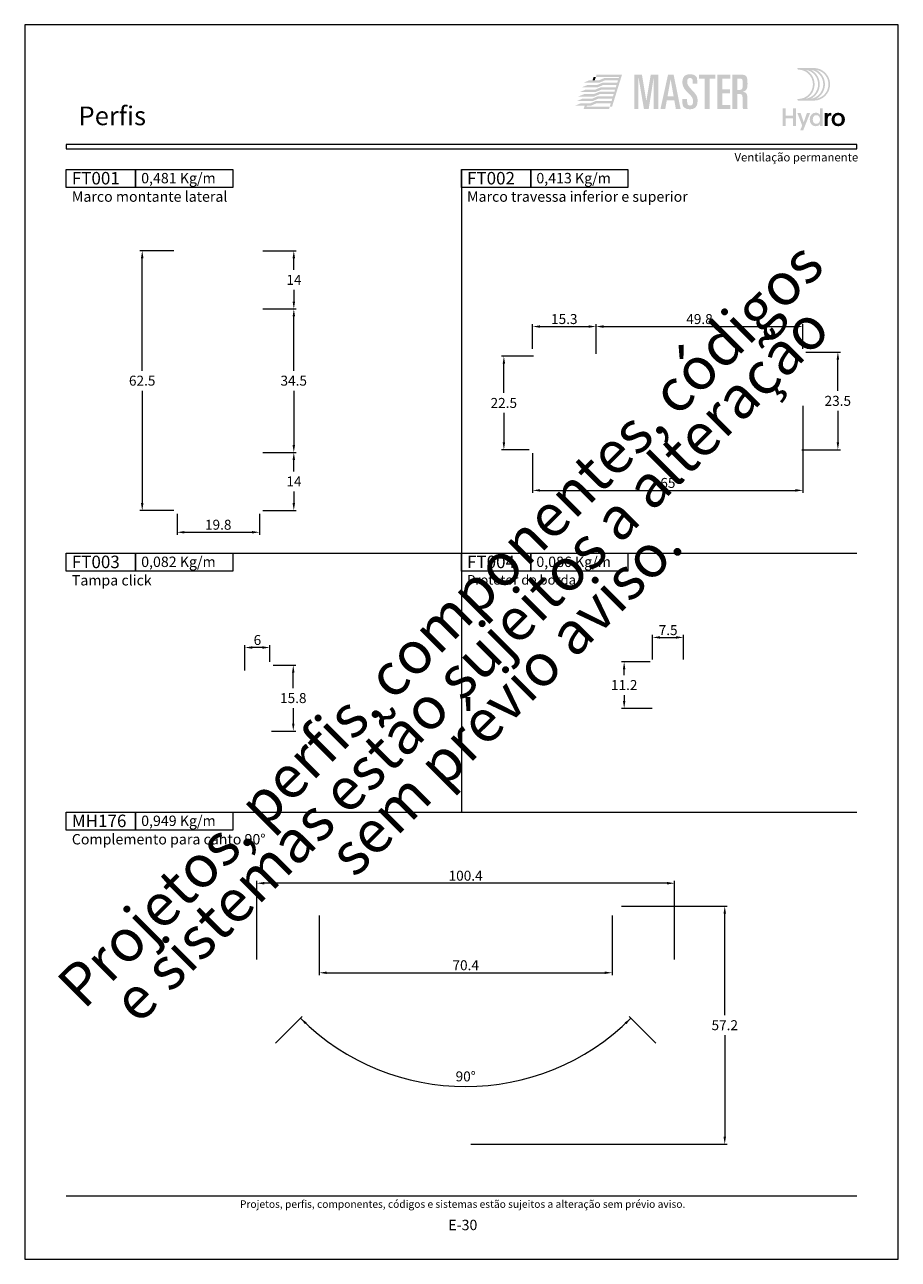
# Model space of a CAD drawing. Units: millimetres. Extents: x -260 to 1510, y 0 to 1801.
# Drawn here: x 1300 to 1510, y 0 to 297 of the extents above; entities that cross this region are included whole.
import ezdxf
from ezdxf.enums import TextEntityAlignment as Align

# ---------------------------------------------------------------- set-up
doc = ezdxf.new("R2010")
doc.units = ezdxf.units.MM
doc.header["$MEASUREMENT"] = 0
doc.layers.get('DEFPOINTS').update_dxf_attribs({"lineweight": 0})
for name, color, linetype, lineweight, plot in [('A4', 7, 'Continuous', 0, False), ('LOGO', 7, 'Continuous', 0, False), ('MARGEM-1', 7, 'Continuous', 13, False)]:
    doc.layers.add(name, color=color, linetype=linetype, lineweight=lineweight, plot=plot)
for name, color, linetype, lineweight in [('LABEL', 7, 'Continuous', 0), ('MARGEM', 7, 'Continuous', 0), ('PBR-Dimension', 7, 'Continuous', 0)]:
    doc.layers.add(name, color=color, linetype=linetype, lineweight=lineweight)
doc.styles.add('1', font='txt', dxfattribs={"height": 2})
doc.styles.add('14', font='txt', dxfattribs={"height": 1})
doc.styles.add('4', font='txt', dxfattribs={"height": 2})
doc.styles.add('Style-Arial', font='txt')
doc.dimstyles.new('PBR-1-1 A4', dxfattribs={"dimscale": 0.6, "dimtxt": 4, "dimasz": 3, "dimexe": 1, "dimexo": 2, "dimgap": 1, "dimtad": 1, "dimtih": 1, "dimtoh": 1, "dimdec": 1, "dimdsep": 46, "dimtxsty": 'Style-Arial', "dimcen": 0.09, "dimclrd": 256, "dimclre": 256, "dimazin": 2, "dimtm": 1e-09, "dimtfac": 0.5, "dimtdec": 1, "dimtmove": 0, "dimatfit": 0, "dimfxl": 1, "dimtolj": 1, "dimlwd": 0, "dimlwe": 13, "dimarcsym": 0})

# ---------------------------------------------------------------- blocks, each defined once
blk = doc.blocks.new('*U45')
at = {"layer": 'LOGO', "true_color": 0x58616b}
h = blk.add_hatch(color=251, dxfattribs=at)
edge = h.paths.add_edge_path()
edge.add_line((-0.04, 7.54), (-3.78, 7.54))
edge.add_spline(control_points=[(-3.78, 7.54), (-3.89, 7.54), (-3.98, 7.45), (-3.98, 7.34), (-3.98, 7.34), (-3.98, 7.23), (-3.89, 7.14), (-3.78, 7.14), (-3.78, 7.14), (-1.83, 7.14), (-0.24, 5.56), (-0.24, 3.61), (-0.24, 3.61), (-0.24, 1.66), (-1.83, 0.08), (-3.78, 0.08), (-3.78, 0.08), (-3.89, 0.08), (-3.98, -0.01), (-3.98, -0.12), (-3.98, -0.12), (-3.98, -0.23), (-3.89, -0.32), (-3.78, -0.32)], knot_values=[0, 0, 0, 0, 0.166667, 0.166667, 0.166667, 0.166667, 0.333333, 0.333333, 0.333333, 0.333333, 0.5, 0.5, 0.5, 0.5, 0.666667, 0.666667, 0.666667, 0.666667, 0.833333, 0.833333, 0.833333, 0.833333, 1, 1, 1, 1], degree=3, periodic=0)
edge.add_line((-3.78, -0.32), (-0.04, -0.32))
edge.add_spline(control_points=[(-0.04, -0.32), (2.13, -0.32), (3.89, 1.44), (3.89, 3.61), (3.89, 3.61), (3.89, 5.78), (2.13, 7.54), (-0.04, 7.54)], knot_values=[0, 0, 0, 0, 0.333333, 0.333333, 0.333333, 0.333333, 1, 1, 1, 1], degree=3, periodic=0)
edge = h.paths.add_edge_path(flags=16)
edge.add_spline(control_points=[(0.16, 3.61), (0.16, 5.12), (-0.7, 6.43), (-1.95, 7.09), (-1.95, 7.09), (-0.28, 6.81), (1, 5.36), (1, 3.61), (1, 3.61), (1, 1.86), (-0.28, 0.41), (-1.95, 0.13), (-1.95, 0.13), (-0.7, 0.79), (0.16, 2.1), (0.16, 3.61)], knot_values=[0, 0, 0, 0, 0.2, 0.2, 0.2, 0.2, 0.4, 0.4, 0.4, 0.4, 0.6, 0.6, 0.6, 0.6, 1, 1, 1, 1], degree=3, periodic=0)
edge = h.paths.add_edge_path(flags=16)
edge.add_spline(control_points=[(-0.71, 0.13), (0.55, 0.79), (1.4, 2.1), (1.4, 3.61), (1.4, 3.61), (1.4, 5.12), (0.55, 6.43), (-0.71, 7.09), (-0.71, 7.09), (0.97, 6.81), (2.24, 5.36), (2.24, 3.61), (2.24, 3.61), (2.24, 1.86), (0.97, 0.41), (-0.71, 0.13)], knot_values=[0, 0, 0, 0, 0.2, 0.2, 0.2, 0.2, 0.4, 0.4, 0.4, 0.4, 0.6, 0.6, 0.6, 0.6, 1, 1, 1, 1], degree=3, periodic=0)
edge = h.paths.add_edge_path(flags=16)
edge.add_spline(control_points=[(0.54, 0.13), (1.79, 0.79), (2.65, 2.1), (2.65, 3.61), (2.65, 3.61), (2.65, 5.12), (1.79, 6.43), (0.54, 7.09), (0.54, 7.09), (2.21, 6.81), (3.49, 5.36), (3.49, 3.61), (3.49, 3.61), (3.49, 1.86), (2.21, 0.41), (0.54, 0.13)], knot_values=[0, 0, 0, 0, 0.2, 0.2, 0.2, 0.2, 0.4, 0.4, 0.4, 0.4, 0.6, 0.6, 0.6, 0.6, 1, 1, 1, 1], degree=3, periodic=0)
blk.add_hatch(color=251, dxfattribs=at).paths.add_polyline_path([(-6.8, -4.57), (-6.8, -6.4), (-7.54, -6.4), (-7.54, -2.21), (-6.8, -2.21), (-6.8, -3.91), (-5.01, -3.91), (-5.01, -2.21), (-4.27, -2.21), (-4.27, -6.4), (-5.01, -6.4), (-5.01, -4.57)])
h = blk.add_hatch(color=251, dxfattribs=at)
edge = h.paths.add_edge_path()
edge.add_line((1.47, -6.4), (1.47, -5.97))
edge.add_spline(control_points=[(1.47, -5.97), (1.29, -6.24), (0.94, -6.47), (0.41, -6.47), (0.41, -6.47), (-0.43, -6.47), (-1.01, -5.81), (-1.01, -4.85), (-1.01, -4.85), (-1.01, -3.92), (-0.45, -3.22), (0.43, -3.22), (0.43, -3.22), (0.91, -3.22), (1.26, -3.46), (1.43, -3.71), (1.43, -3.71), (1.43, -3.5), (1.43, -3.32), (1.43, -3.1)], knot_values=[0, 0, 0, 0, 0.2, 0.2, 0.2, 0.2, 0.4, 0.4, 0.4, 0.4, 0.6, 0.6, 0.6, 0.6, 0.8, 0.8, 0.8, 0.8, 1, 1, 1, 1], degree=3, periodic=0)
edge.add_line((1.43, -3.1), (1.43, -2.21))
edge.add_line((1.43, -2.21), (2.14, -2.21))
edge.add_line((2.14, -2.21), (2.14, -6.4))
edge.add_line((2.14, -6.4), (1.47, -6.4))
edge = h.paths.add_edge_path(flags=16)
edge.add_spline(control_points=[(-0.28, -4.86), (-0.28, -5.45), (0.04, -5.89), (0.57, -5.89), (0.57, -5.89), (1.13, -5.89), (1.46, -5.44), (1.46, -4.84), (1.46, -4.84), (1.46, -4.25), (1.09, -3.81), (0.58, -3.81), (0.58, -3.81), (0.04, -3.81), (-0.28, -4.28), (-0.28, -4.86)], knot_values=[0, 0, 0, 0, 0.2, 0.2, 0.2, 0.2, 0.4, 0.4, 0.4, 0.4, 0.6, 0.6, 0.6, 0.6, 1, 1, 1, 1], degree=3, periodic=0)
h = blk.add_hatch(color=251, dxfattribs=at)
edge = h.paths.add_edge_path()
edge.add_line((-3.3, -7.46), (-2.82, -6.32))
edge.add_spline(control_points=[(-2.82, -6.32), (-3.17, -5.39), (-3.6, -4.29), (-3.98, -3.32)], knot_values=[0, 0, 0, 0, 1, 1, 1, 1], degree=3, periodic=0)
edge.add_line((-3.98, -3.32), (-3.2, -3.32))
edge.add_spline(control_points=[(-3.2, -3.32), (-2.86, -4.3), (-2.66, -4.92), (-2.45, -5.52), (-2.45, -5.52), (-2.26, -5.01), (-1.95, -4.05), (-1.7, -3.32)], knot_values=[0, 0, 0, 0, 0.5, 0.5, 0.5, 0.5, 1, 1, 1, 1], degree=3, periodic=0)
edge.add_line((-1.7, -3.32), (-0.93, -3.32))
edge.add_spline(control_points=[(-0.93, -3.32), (-1.47, -4.68), (-2, -6.05), (-2.58, -7.46)], knot_values=[0, 0, 0, 0, 1, 1, 1, 1], degree=3, periodic=0)
edge.add_line((-2.58, -7.46), (-3.3, -7.46))
h = blk.add_hatch(color=251, dxfattribs=at)
edge = h.paths.add_edge_path()
edge.add_line((3.28, -3.32), (3.28, -3.53))
edge.add_spline(control_points=[(3.28, -3.53), (3.28, -3.6), (3.28, -3.67), (3.27, -3.73), (3.27, -3.73), (3.38, -3.42), (3.66, -3.25), (4.01, -3.25), (4.01, -3.25), (4.09, -3.25), (4.14, -3.25), (4.18, -3.26)], knot_values=[0, 0, 0, 0, 0.333333, 0.333333, 0.333333, 0.333333, 0.666667, 0.666667, 0.666667, 0.666667, 1, 1, 1, 1], degree=3, periodic=0)
edge.add_line((4.18, -3.26), (4.18, -3.94))
edge.add_spline(control_points=[(4.18, -3.94), (4.13, -3.92), (4.05, -3.91), (3.98, -3.91), (3.98, -3.91), (3.42, -3.91), (3.32, -4.31), (3.32, -4.95)], knot_values=[0, 0, 0, 0, 0.5, 0.5, 0.5, 0.5, 1, 1, 1, 1], degree=3, periodic=0)
edge.add_line((3.32, -4.95), (3.32, -6.4))
edge.add_line((3.32, -6.4), (2.61, -6.4))
edge.add_line((2.61, -6.4), (2.61, -3.87))
edge.add_spline(control_points=[(2.61, -3.87), (2.61, -3.68), (2.61, -3.5), (2.6, -3.32)], knot_values=[0, 0, 0, 0, 1, 1, 1, 1], degree=3, periodic=0)
edge.add_line((2.6, -3.32), (3.28, -3.32))
h = blk.add_hatch(color=251, dxfattribs=at)
edge = h.paths.add_edge_path()
edge.add_spline(control_points=[(7.46, -4.86), (7.46, -5.81), (6.83, -6.49), (5.83, -6.49), (5.83, -6.49), (4.84, -6.49), (4.24, -5.81), (4.24, -4.86), (4.24, -4.86), (4.24, -3.9), (4.88, -3.22), (5.84, -3.22), (5.84, -3.22), (6.82, -3.22), (7.46, -3.9), (7.46, -4.86)], knot_values=[0, 0, 0, 0, 0.2, 0.2, 0.2, 0.2, 0.4, 0.4, 0.4, 0.4, 0.6, 0.6, 0.6, 0.6, 1, 1, 1, 1], degree=3, periodic=0)
edge = h.paths.add_edge_path(flags=16)
edge.add_spline(control_points=[(4.97, -4.86), (4.97, -5.49), (5.29, -5.9), (5.83, -5.9), (5.83, -5.9), (6.38, -5.9), (6.7, -5.49), (6.7, -4.86), (6.7, -4.86), (6.7, -4.25), (6.37, -3.81), (5.83, -3.81), (5.83, -3.81), (5.3, -3.81), (4.97, -4.25), (4.97, -4.86)], knot_values=[0, 0, 0, 0, 0.2, 0.2, 0.2, 0.2, 0.4, 0.4, 0.4, 0.4, 0.6, 0.6, 0.6, 0.6, 1, 1, 1, 1], degree=3, periodic=0)
blk = doc.blocks.new('*U65')
at = {"layer": 'LOGO'}
for color, points in [(13, [(-13.14, -3.99), (-13.74, -3.99), (-13.46, -3.09), (-17.31, -3.09), (-18.95, -3.09), (-18.94, -3.08), (-17.43, -2.45), (-13.25, -2.45), (-13.08, -1.86), (-16.85, -1.86), (-18.49, -1.86), (-18.5, -1.86), (-16.98, -1.22), (-12.88, -1.22), (-12.7, -0.63), (-16.34, -0.63), (-16.4, -0.63), (-18.04, -0.63), (-16.52, 0), (-12.5, 0), (-12.31, 0.59), (-15.94, 0.59), (-17.59, 0.59), (-16.07, 1.23), (-12.12, 1.23), (-11.93, 1.82), (-15.49, 1.82), (-17.13, 1.82), (-15.61, 2.45), (-11.73, 2.45), (-11.56, 3.04), (-15.03, 3.04), (-16.69, 3.04), (-16.68, 3.05), (-15.17, 3.68), (-11.35, 3.68), (-11.27, 3.97), (-17.46, 3.97), (-17.28, 4.57), (-10.47, 4.57)]), (252, [(-7.19, -4.6), (-7.19, 4.61), (-5.16, 4.61), (-3.99, -2.4), (-3.96, -2.4), (-2.79, 4.61), (-0.81, 4.61), (-0.81, -4.6), (-2.01, -4.6), (-2.01, 3.69), (-2.03, 3.69), (-3.34, -4.6), (-4.61, -4.6), (-6.04, 3.69), (-6.07, 3.69), (-6.07, -4.6)]), (252, [(11.65, -4.6), (11.65, 3.54), (10.12, 3.54), (10.12, 4.61), (14.46, 4.61), (14.46, 3.54), (12.93, 3.54), (12.93, -4.6)]), (252, [(15.01, -4.6), (15.01, 4.61), (18.48, 4.61), (18.48, 3.54), (16.28, 3.54), (16.28, 0.66), (18.35, 0.66), (18.35, -0.41), (16.28, -0.41), (16.28, -3.53), (18.48, -3.53), (18.48, -4.6)]), (13, [(-21.67, -0.04), (-20.15, 0.59), (-17.59, 0.59), (-15.94, 0.59), (-17.45, -0.04)]), (13, [(-21.23, 1.18), (-19.7, 1.82), (-17.14, 1.82), (-17.13, 1.82), (-15.49, 1.82), (-17.01, 1.18)]), (13, [(-20.76, 2.42), (-19.23, 3.06), (-16.67, 3.06), (-16.66, 3.06), (-15.02, 3.06), (-16.54, 2.42)]), (13, [(-23.03, -3.72), (-21.5, -3.08), (-18.94, -3.08), (-18.93, -3.08), (-17.29, -3.08), (-18.81, -3.72)]), (13, [(-22.6, -2.5), (-21.06, -1.86), (-18.51, -1.86), (-18.5, -1.86), (-16.85, -1.86), (-18.37, -2.5)]), (13, [(-22.14, -1.27), (-20.61, -0.63), (-18.06, -0.63), (-18.05, -0.63), (-16.4, -0.63), (-17.92, -1.27)]), (13, [(-20.72, -4.59), (-20.45, -3.72), (-19.85, -3.72), (-19.94, -3.99), (-13.74, -3.99), (-13.93, -4.59)])]:
    blk.add_hatch(color=color, dxfattribs=at).paths.add_polyline_path(points)
h = blk.add_hatch(color=252, dxfattribs=at)
h.paths.add_polyline_path([(-0.2, -4.6), (1.83, 4.61), (3.31, 4.61), (5.18, -4.6), (3.91, -4.6), (3.49, -2.25), (1.5, -2.25), (1.08, -4.6)])
h.paths.add_polyline_path([(1.69, -1.18), (2.49, 3.26), (2.52, 3.26), (3.31, -1.18)], flags=16)
h = blk.add_hatch(color=252, dxfattribs=at)
edge = h.paths.add_edge_path()
edge.add_spline(control_points=[(5.66, -3.03), (5.66, -4.17), (6.45, -4.67), (7.62, -4.67)], knot_values=[0, 0, 0, 0, 1, 1, 1, 1], degree=3, periodic=0)
edge.add_line((7.62, -4.67), (7.65, -4.67))
edge.add_spline(control_points=[(7.65, -4.67), (9.15, -4.67), (9.71, -3.84), (9.71, -2.4), (9.71, -2.4), (9.71, -1.29), (9.48, -0.85), (8.23, 0.45), (8.23, 0.45), (7.06, 1.68), (6.93, 2.06), (6.93, 2.69), (6.93, 2.69), (6.93, 3.4), (7.17, 3.69), (7.7, 3.69), (7.7, 3.69), (8.19, 3.69), (8.41, 3.39), (8.41, 2.86)], knot_values=[0, 0, 0, 0, 0.2, 0.2, 0.2, 0.2, 0.4, 0.4, 0.4, 0.4, 0.6, 0.6, 0.6, 0.6, 0.8, 0.8, 0.8, 0.8, 1, 1, 1, 1], degree=3, periodic=0)
edge.add_line((8.41, 2.86), (8.41, 2.14))
edge.add_line((8.41, 2.14), (9.61, 2.14))
edge.add_line((9.61, 2.14), (9.61, 3.01))
edge.add_spline(control_points=[(9.61, 3.01), (9.61, 3.66), (9.46, 3.97), (9.24, 4.18), (9.24, 4.18), (8.94, 4.45), (8.46, 4.68), (7.79, 4.69)], knot_values=[0, 0, 0, 0, 0.5, 0.5, 0.5, 0.5, 1, 1, 1, 1], degree=3, periodic=0)
edge.add_line((7.79, 4.69), (7.71, 4.69))
edge.add_spline(control_points=[(7.71, 4.69), (6.35, 4.68), (5.66, 4.02), (5.66, 2.53), (5.66, 2.53), (5.66, 1.28), (6.33, 0.54), (7.15, -0.27), (7.15, -0.27), (8.48, -1.59), (8.51, -1.84), (8.51, -2.62), (8.51, -2.62), (8.51, -3.22), (8.35, -3.68), (7.67, -3.68), (7.67, -3.68), (7.16, -3.68), (6.93, -3.3), (6.93, -2.68)], knot_values=[0, 0, 0, 0, 0.2, 0.2, 0.2, 0.2, 0.4, 0.4, 0.4, 0.4, 0.6, 0.6, 0.6, 0.6, 0.8, 0.8, 0.8, 0.8, 1, 1, 1, 1], degree=3, periodic=0)
edge.add_line((6.93, -2.68), (6.93, -1.93))
edge.add_line((6.93, -1.93), (5.66, -1.93))
edge.add_line((5.66, -1.93), (5.66, -3.03))
h = blk.add_hatch(color=252, dxfattribs=at)
edge = h.paths.add_edge_path()
edge.add_spline(control_points=[(20.73, -0.59), (21.57, -0.59), (21.73, -0.82), (21.73, -1.69)], knot_values=[0, 0, 0, 0, 1, 1, 1, 1], degree=3, periodic=0)
edge.add_line((21.73, -1.69), (21.73, -3.77))
edge.add_spline(control_points=[(21.73, -3.77), (21.73, -4.14), (21.75, -4.37), (21.88, -4.6)], knot_values=[0, 0, 0, 0, 1, 1, 1, 1], degree=3, periodic=0)
edge.add_line((21.88, -4.6), (23.08, -4.6))
edge.add_spline(control_points=[(23.08, -4.6), (23, -4.21), (23, -3.76), (23, -3.42)], knot_values=[0, 0, 0, 0, 1, 1, 1, 1], degree=3, periodic=0)
edge.add_line((23, -3.42), (23, -1.42))
edge.add_spline(control_points=[(23, -1.42), (23, -0.55), (22.71, -0.11), (21.84, -0.02)], knot_values=[0, 0, 0, 0, 1, 1, 1, 1], degree=3, periodic=0)
edge.add_line((21.84, -0.02), (21.84, 0.01))
edge.add_spline(control_points=[(21.84, 0.01), (22.89, 0.33), (23.05, 0.86), (23.05, 2.1), (23.05, 2.1), (23.05, 4.12), (22.86, 4.61), (21, 4.61)], knot_values=[0, 0, 0, 0, 0.5, 0.5, 0.5, 0.5, 1, 1, 1, 1], degree=3, periodic=0)
edge.add_line((21, 4.61), (19.02, 4.61))
edge.add_line((19.02, 4.61), (19.02, -4.6))
edge.add_line((19.02, -4.6), (20.3, -4.6))
edge.add_line((20.3, -4.6), (20.3, -0.59))
edge.add_line((20.3, -0.59), (20.73, -0.59))
edge = h.paths.add_edge_path(flags=16)
edge.add_spline(control_points=[(20.91, 3.54), (21.7, 3.54), (21.78, 3.41), (21.78, 2.05), (21.78, 2.05), (21.78, 0.67), (21.64, 0.48), (20.63, 0.48)], knot_values=[0, 0, 0, 0, 0.5, 0.5, 0.5, 0.5, 1, 1, 1, 1], degree=3, periodic=0)
edge.add_line((20.63, 0.48), (20.3, 0.48))
edge.add_line((20.3, 0.48), (20.3, 3.54))
edge.add_line((20.3, 3.54), (20.91, 3.54))
at = {"layer": 'LOGO', "color": 13, "extrusion": (0, 0, -1)}
blk.add_solid([(18.35, 3.05), (17.75, 3.05), (18.06, 3.97), (17.46, 3.97)], dxfattribs=at)
blk = doc.blocks.new('*D664')
at = {"layer": 'DEFPOINTS'}
for p in [(1337.01, 242.61), (1328.25, 211.36), (1328.25, 180.11), (1337.01, 180.11)]:
    blk.add_point(p, dxfattribs=at)
at = {"layer": 'PBR-Dimension', "lineweight": 13}
for p, q in [((1335.81, 242.61), (1327.65, 242.61)), ((1335.81, 180.11), (1327.65, 180.11))]:
    blk.add_line(p, q, dxfattribs=at)
at = {"layer": 'PBR-Dimension', "lineweight": 0}
for p, q in [((1328.25, 213.76), (1328.25, 240.81)), ((1328.25, 208.96), (1328.25, 181.91))]:
    blk.add_line(p, q, dxfattribs=at)
at = {"layer": 'PBR-Dimension', "lineweight": 0, "extrusion": (0, 0, -1)}
blk.add_solid([(-1327.95, 240.81), (-1328.25, 242.61), (-1328.55, 240.81)], dxfattribs=at)
at = {"layer": 'PBR-Dimension', "lineweight": 0}
blk.add_solid([(1328.55, 181.91), (1328.25, 180.11), (1327.95, 181.91)], dxfattribs=at)
at = {"layer": 'PBR-Dimension', "linetype": 'Continuous', "style": 'Style-Arial'}
blk.add_text('62.5', height=2.4, dxfattribs=at).set_placement((1325.06, 211.37), align=Align.MIDDLE_LEFT)
blk = doc.blocks.new('*D665')
at = {"layer": 'DEFPOINTS'}
for p in [(1336.61, 180.51), (1356.45, 180.51), (1346.53, 174.9), (1356.45, 174.9)]:
    blk.add_point(p, dxfattribs=at)
at = {"layer": 'PBR-Dimension', "lineweight": 13}
for p, q in [((1336.61, 179.31), (1336.61, 174.3)), ((1356.45, 179.31), (1356.45, 174.3))]:
    blk.add_line(p, q, dxfattribs=at)
at = {"layer": 'PBR-Dimension', "lineweight": 0}
blk.add_line((1338.41, 174.9), (1354.65, 174.9), dxfattribs=at)
blk.add_solid([(1338.41, 174.6), (1336.61, 174.9), (1338.41, 175.2)], dxfattribs=at)
at = {"layer": 'PBR-Dimension', "lineweight": 0, "extrusion": (0, 0, -1)}
blk.add_solid([(-1354.65, 175.2), (-1356.45, 174.9), (-1354.65, 174.6)], dxfattribs=at)
at = {"layer": 'PBR-Dimension', "linetype": 'Continuous', "style": 'Style-Arial'}
blk.add_text('19.8', height=2.4, dxfattribs=at).set_placement((1343.34, 176.71), align=Align.MIDDLE_LEFT)
blk = doc.blocks.new('*D667')
at = {"layer": 'DEFPOINTS'}
for p in [(1356.05, 228.61), (1364.69, 211.36), (1356.05, 194.11), (1364.69, 194.11)]:
    blk.add_point(p, dxfattribs=at)
at = {"layer": 'PBR-Dimension', "lineweight": 13}
for p, q in [((1357.25, 228.61), (1365.29, 228.61)), ((1357.25, 194.11), (1365.29, 194.11))]:
    blk.add_line(p, q, dxfattribs=at)
at = {"layer": 'PBR-Dimension', "lineweight": 0}
for p, q in [((1364.69, 213.76), (1364.69, 226.81)), ((1364.69, 208.96), (1364.69, 195.91))]:
    blk.add_line(p, q, dxfattribs=at)
at = {"layer": 'PBR-Dimension', "lineweight": 0, "extrusion": (0, 0, -1)}
blk.add_solid([(-1364.39, 226.81), (-1364.69, 228.61), (-1364.99, 226.81)], dxfattribs=at)
at = {"layer": 'PBR-Dimension', "lineweight": 0}
blk.add_solid([(1364.99, 195.91), (1364.69, 194.11), (1364.39, 195.91)], dxfattribs=at)
at = {"layer": 'PBR-Dimension', "linetype": 'Continuous', "style": 'Style-Arial'}
blk.add_text('34.5', height=2.4, dxfattribs=at).set_placement((1361.49, 211.37), align=Align.MIDDLE_LEFT)
blk = doc.blocks.new('*D668')
at = {"layer": 'DEFPOINTS'}
for p in [(1356.05, 194.11), (1364.69, 187.11), (1356.05, 180.11), (1364.69, 180.11)]:
    blk.add_point(p, dxfattribs=at)
at = {"layer": 'PBR-Dimension', "lineweight": 13}
for p, q in [((1357.25, 194.11), (1365.29, 194.11)), ((1357.25, 180.11), (1365.29, 180.11))]:
    blk.add_line(p, q, dxfattribs=at)
at = {"layer": 'PBR-Dimension', "lineweight": 0}
for p, q in [((1364.69, 189.51), (1364.69, 192.31)), ((1364.69, 184.71), (1364.69, 181.91))]:
    blk.add_line(p, q, dxfattribs=at)
at = {"layer": 'PBR-Dimension', "lineweight": 0, "extrusion": (0, 0, -1)}
blk.add_solid([(-1364.39, 192.31), (-1364.69, 194.11), (-1364.99, 192.31)], dxfattribs=at)
at = {"layer": 'PBR-Dimension', "lineweight": 0}
blk.add_solid([(1364.99, 181.91), (1364.69, 180.11), (1364.39, 181.91)], dxfattribs=at)
at = {"layer": 'PBR-Dimension', "linetype": 'Continuous', "style": 'Style-Arial'}
blk.add_text('14', height=2.4, dxfattribs=at).set_placement((1362.91, 187.12), align=Align.MIDDLE_LEFT)
blk = doc.blocks.new('*D666')
at = {"layer": 'DEFPOINTS'}
for p in [(1356.05, 242.61), (1364.69, 235.61), (1356.05, 228.61), (1364.69, 228.61)]:
    blk.add_point(p, dxfattribs=at)
at = {"layer": 'PBR-Dimension', "lineweight": 13}
for p, q in [((1357.25, 242.61), (1365.29, 242.61)), ((1357.25, 228.61), (1365.29, 228.61))]:
    blk.add_line(p, q, dxfattribs=at)
at = {"layer": 'PBR-Dimension', "lineweight": 0}
for p, q in [((1364.69, 238.01), (1364.69, 240.81)), ((1364.69, 233.21), (1364.69, 230.41))]:
    blk.add_line(p, q, dxfattribs=at)
at = {"layer": 'PBR-Dimension', "lineweight": 0, "extrusion": (0, 0, -1)}
blk.add_solid([(-1364.39, 240.81), (-1364.69, 242.61), (-1364.99, 240.81)], dxfattribs=at)
at = {"layer": 'PBR-Dimension', "lineweight": 0}
blk.add_solid([(1364.99, 230.41), (1364.69, 228.61), (1364.39, 230.41)], dxfattribs=at)
at = {"layer": 'PBR-Dimension', "linetype": 'Continuous', "style": 'Style-Arial'}
blk.add_text('14', height=2.4, dxfattribs=at).set_placement((1362.91, 235.62), align=Align.MIDDLE_LEFT)
blk = doc.blocks.new('*D670')
at = {"layer": 'DEFPOINTS'}
for p in [(1462.21, 224.38), (1487.09, 224.38), (1487.09, 217.84), (1437.34, 216.64)]:
    blk.add_point(p, dxfattribs=at)
at = {"layer": 'PBR-Dimension', "lineweight": 13}
for p, q in [((1437.34, 217.84), (1437.34, 224.98)), ((1487.09, 219.04), (1487.09, 224.98))]:
    blk.add_line(p, q, dxfattribs=at)
at = {"layer": 'PBR-Dimension', "lineweight": 0}
blk.add_line((1439.14, 224.38), (1485.29, 224.38), dxfattribs=at)
blk.add_solid([(1439.14, 224.08), (1437.34, 224.38), (1439.14, 224.68)], dxfattribs=at)
at = {"layer": 'PBR-Dimension', "lineweight": 0, "extrusion": (0, 0, -1)}
blk.add_solid([(-1485.29, 224.68), (-1487.09, 224.38), (-1485.29, 224.08)], dxfattribs=at)
at = {"layer": 'PBR-Dimension', "linetype": 'Continuous', "style": 'Style-Arial'}
blk.add_text('49.8', height=2.4, dxfattribs=at).set_placement((1459.03, 226.19), align=Align.MIDDLE_LEFT)
blk = doc.blocks.new('*D669')
at = {"layer": 'DEFPOINTS'}
for p in [(1429.71, 224.38), (1437.34, 224.38), (1422.09, 217.84), (1437.34, 216.64)]:
    blk.add_point(p, dxfattribs=at)
at = {"layer": 'PBR-Dimension', "lineweight": 13}
for p, q in [((1422.09, 219.04), (1422.09, 224.98)), ((1437.34, 217.84), (1437.34, 224.98))]:
    blk.add_line(p, q, dxfattribs=at)
at = {"layer": 'PBR-Dimension', "lineweight": 0}
blk.add_line((1423.89, 224.38), (1435.54, 224.38), dxfattribs=at)
blk.add_solid([(1423.89, 224.08), (1422.09, 224.38), (1423.89, 224.68)], dxfattribs=at)
at = {"layer": 'PBR-Dimension', "lineweight": 0, "extrusion": (0, 0, -1)}
blk.add_solid([(-1435.54, 224.68), (-1437.34, 224.38), (-1435.54, 224.08)], dxfattribs=at)
at = {"layer": 'PBR-Dimension', "linetype": 'Continuous', "style": 'Style-Arial'}
blk.add_text('15.3', height=2.4, dxfattribs=at).set_placement((1426.53, 226.19), align=Align.MIDDLE_LEFT)
blk = doc.blocks.new('*D671')
at = {"layer": 'DEFPOINTS'}
for p in [(1487.09, 206.5), (1422.09, 195.16), (1454.59, 184.97), (1487.09, 184.97)]:
    blk.add_point(p, dxfattribs=at)
at = {"layer": 'PBR-Dimension', "lineweight": 13}
for p, q in [((1487.09, 205.3), (1487.09, 184.37)), ((1422.09, 193.96), (1422.09, 184.37))]:
    blk.add_line(p, q, dxfattribs=at)
at = {"layer": 'PBR-Dimension', "lineweight": 0}
blk.add_line((1423.89, 184.97), (1485.29, 184.97), dxfattribs=at)
blk.add_solid([(1423.89, 184.67), (1422.09, 184.97), (1423.89, 185.27)], dxfattribs=at)
at = {"layer": 'PBR-Dimension', "lineweight": 0, "extrusion": (0, 0, -1)}
blk.add_solid([(-1485.29, 185.27), (-1487.09, 184.97), (-1485.29, 184.67)], dxfattribs=at)
at = {"layer": 'PBR-Dimension', "linetype": 'Continuous', "style": 'Style-Arial'}
blk.add_text('65', height=2.4, dxfattribs=at).set_placement((1452.79, 186.77), align=Align.MIDDLE_LEFT)
blk = doc.blocks.new('*D672')
at = {"layer": 'DEFPOINTS'}
for p in [(1486.59, 218.24), (1495.48, 206.5), (1485.59, 194.76), (1495.48, 194.76)]:
    blk.add_point(p, dxfattribs=at)
at = {"layer": 'PBR-Dimension', "lineweight": 13}
for p, q in [((1487.79, 218.24), (1496.08, 218.24)), ((1486.79, 194.76), (1496.08, 194.76))]:
    blk.add_line(p, q, dxfattribs=at)
at = {"layer": 'PBR-Dimension', "lineweight": 0}
for p, q in [((1495.48, 208.9), (1495.48, 216.44)), ((1495.48, 204.1), (1495.48, 196.56))]:
    blk.add_line(p, q, dxfattribs=at)
at = {"layer": 'PBR-Dimension', "lineweight": 0, "extrusion": (0, 0, -1)}
blk.add_solid([(-1495.18, 216.44), (-1495.48, 218.24), (-1495.78, 216.44)], dxfattribs=at)
at = {"layer": 'PBR-Dimension', "lineweight": 0}
blk.add_solid([(1495.78, 196.56), (1495.48, 194.76), (1495.18, 196.56)], dxfattribs=at)
at = {"layer": 'PBR-Dimension', "linetype": 'Continuous', "style": 'Style-Arial'}
blk.add_text('23.5', height=2.4, dxfattribs=at).set_placement((1492.28, 206.51), align=Align.MIDDLE_LEFT)
blk = doc.blocks.new('*D673')
at = {"layer": 'DEFPOINTS'}
for p in [(1423.49, 217.24), (1415.19, 206), (1415.19, 194.76), (1422.49, 194.76)]:
    blk.add_point(p, dxfattribs=at)
at = {"layer": 'PBR-Dimension', "lineweight": 13}
for p, q in [((1422.29, 217.24), (1414.59, 217.24)), ((1421.29, 194.76), (1414.59, 194.76))]:
    blk.add_line(p, q, dxfattribs=at)
at = {"layer": 'PBR-Dimension', "lineweight": 0}
for p, q in [((1415.19, 208.4), (1415.19, 215.44)), ((1415.19, 203.6), (1415.19, 196.56))]:
    blk.add_line(p, q, dxfattribs=at)
at = {"layer": 'PBR-Dimension', "lineweight": 0, "extrusion": (0, 0, -1)}
blk.add_solid([(-1414.89, 215.44), (-1415.19, 217.24), (-1415.49, 215.44)], dxfattribs=at)
at = {"layer": 'PBR-Dimension', "lineweight": 0}
blk.add_solid([(1415.49, 196.56), (1415.19, 194.76), (1414.89, 196.56)], dxfattribs=at)
at = {"layer": 'PBR-Dimension', "linetype": 'Continuous', "style": 'Style-Arial'}
blk.add_text('22.5', height=2.4, dxfattribs=at).set_placement((1411.99, 206.01), align=Align.MIDDLE_LEFT)
blk = doc.blocks.new('*D674')
at = {"layer": 'DEFPOINTS'}
for p in [(1352.88, 147.17), (1355.88, 147.17), (1352.88, 140.44), (1358.89, 142.52)]:
    blk.add_point(p, dxfattribs=at)
at = {"layer": 'PBR-Dimension', "lineweight": 13}
for p, q in [((1352.88, 141.64), (1352.88, 147.77)), ((1358.89, 143.72), (1358.89, 147.77))]:
    blk.add_line(p, q, dxfattribs=at)
at = {"layer": 'PBR-Dimension', "lineweight": 0}
blk.add_line((1357.09, 147.17), (1354.68, 147.17), dxfattribs=at)
blk.add_solid([(1354.68, 146.87), (1352.88, 147.17), (1354.68, 147.47)], dxfattribs=at)
at = {"layer": 'PBR-Dimension', "lineweight": 0, "extrusion": (0, 0, -1)}
blk.add_solid([(-1357.09, 147.47), (-1358.89, 147.17), (-1357.09, 146.87)], dxfattribs=at)
at = {"layer": 'PBR-Dimension', "linetype": 'Continuous', "style": 'Style-Arial'}
blk.add_text('6', height=2.4, dxfattribs=at).set_placement((1355.03, 148.98), align=Align.MIDDLE_LEFT)
blk = doc.blocks.new('*D675')
at = {"layer": 'DEFPOINTS'}
for p in [(1358.49, 142.92), (1364.56, 135), (1358.09, 127.08), (1364.56, 127.08)]:
    blk.add_point(p, dxfattribs=at)
at = {"layer": 'PBR-Dimension', "lineweight": 13}
for p, q in [((1359.69, 142.92), (1365.16, 142.92)), ((1359.29, 127.08), (1365.16, 127.08))]:
    blk.add_line(p, q, dxfattribs=at)
at = {"layer": 'PBR-Dimension', "lineweight": 0}
for p, q in [((1364.56, 137.4), (1364.56, 141.12)), ((1364.56, 132.6), (1364.56, 128.88))]:
    blk.add_line(p, q, dxfattribs=at)
at = {"layer": 'PBR-Dimension', "lineweight": 0, "extrusion": (0, 0, -1)}
blk.add_solid([(-1364.26, 141.12), (-1364.56, 142.92), (-1364.86, 141.12)], dxfattribs=at)
at = {"layer": 'PBR-Dimension', "lineweight": 0}
blk.add_solid([(1364.86, 128.88), (1364.56, 127.08), (1364.26, 128.88)], dxfattribs=at)
at = {"layer": 'PBR-Dimension', "linetype": 'Continuous', "style": 'Style-Arial'}
blk.add_text('15.8', height=2.4, dxfattribs=at).set_placement((1361.38, 135.01), align=Align.MIDDLE_LEFT)
blk = doc.blocks.new('*D676')
at = {"layer": 'DEFPOINTS'}
for p in [(1451.53, 143.74), (1444.1, 138.14), (1444.1, 132.54), (1452.06, 132.54)]:
    blk.add_point(p, dxfattribs=at)
at = {"layer": 'PBR-Dimension', "lineweight": 13}
for p, q in [((1450.33, 143.74), (1443.5, 143.74)), ((1450.86, 132.54), (1443.5, 132.54))]:
    blk.add_line(p, q, dxfattribs=at)
at = {"layer": 'PBR-Dimension', "lineweight": 0}
for p, q in [((1444.1, 140.54), (1444.1, 141.94)), ((1444.1, 135.74), (1444.1, 134.34))]:
    blk.add_line(p, q, dxfattribs=at)
at = {"layer": 'PBR-Dimension', "lineweight": 0, "extrusion": (0, 0, -1)}
blk.add_solid([(-1443.8, 141.94), (-1444.1, 143.74), (-1444.4, 141.94)], dxfattribs=at)
at = {"layer": 'PBR-Dimension', "lineweight": 0}
blk.add_solid([(1444.4, 134.34), (1444.1, 132.54), (1443.8, 134.34)], dxfattribs=at)
at = {"layer": 'PBR-Dimension', "linetype": 'Continuous', "style": 'Style-Arial'}
blk.add_text('11.2', height=2.4, dxfattribs=at).set_placement((1440.93, 138.15), align=Align.MIDDLE_LEFT)
blk = doc.blocks.new('*D677')
at = {"layer": 'DEFPOINTS'}
for p in [(1454.66, 149.6), (1458.39, 149.6), (1450.93, 143.11), (1458.39, 143.11)]:
    blk.add_point(p, dxfattribs=at)
at = {"layer": 'PBR-Dimension', "lineweight": 13}
for p, q in [((1450.93, 144.31), (1450.93, 150.2)), ((1458.39, 144.31), (1458.39, 150.2))]:
    blk.add_line(p, q, dxfattribs=at)
at = {"layer": 'PBR-Dimension', "lineweight": 0}
blk.add_line((1452.73, 149.6), (1456.59, 149.6), dxfattribs=at)
blk.add_solid([(1452.73, 149.3), (1450.93, 149.6), (1452.73, 149.9)], dxfattribs=at)
at = {"layer": 'PBR-Dimension', "lineweight": 0, "extrusion": (0, 0, -1)}
blk.add_solid([(-1456.59, 149.9), (-1458.39, 149.6), (-1456.59, 149.3)], dxfattribs=at)
at = {"layer": 'PBR-Dimension', "linetype": 'Continuous', "style": 'Style-Arial'}
blk.add_text('7.5', height=2.4, dxfattribs=at).set_placement((1452.4, 151.36), align=Align.MIDDLE_LEFT)
blk = doc.blocks.new('*D678')
at = {"layer": 'DEFPOINTS'}
for p in [(1370.81, 83.89), (1441.21, 83.89), (1406.01, 68.93), (1441.21, 68.93)]:
    blk.add_point(p, dxfattribs=at)
at = {"layer": 'PBR-Dimension', "lineweight": 13}
for p, q in [((1370.81, 82.69), (1370.81, 68.33)), ((1441.21, 82.69), (1441.21, 68.33))]:
    blk.add_line(p, q, dxfattribs=at)
at = {"layer": 'PBR-Dimension', "lineweight": 0}
blk.add_line((1372.61, 68.93), (1439.41, 68.93), dxfattribs=at)
blk.add_solid([(1372.61, 68.63), (1370.81, 68.93), (1372.61, 69.23)], dxfattribs=at)
at = {"layer": 'PBR-Dimension', "lineweight": 0, "extrusion": (0, 0, -1)}
blk.add_solid([(-1439.41, 69.23), (-1441.21, 68.93), (-1439.41, 68.63)], dxfattribs=at)
at = {"layer": 'PBR-Dimension', "linetype": 'Continuous', "style": 'Style-Arial'}
blk.add_text('70.4', height=2.4, dxfattribs=at).set_placement((1402.83, 70.74), align=Align.MIDDLE_LEFT)
blk = doc.blocks.new('*D679')
at = {"layer": 'DEFPOINTS'}
for p in [(1355.79, 90.47), (1406.01, 90.47), (1355.79, 70.95), (1456.23, 70.95)]:
    blk.add_point(p, dxfattribs=at)
at = {"layer": 'PBR-Dimension', "lineweight": 13}
for p, q in [((1355.79, 72.15), (1355.79, 91.07)), ((1456.23, 72.15), (1456.23, 91.07))]:
    blk.add_line(p, q, dxfattribs=at)
at = {"layer": 'PBR-Dimension', "lineweight": 0}
blk.add_line((1454.43, 90.47), (1357.59, 90.47), dxfattribs=at)
blk.add_solid([(1357.59, 90.17), (1355.79, 90.47), (1357.59, 90.77)], dxfattribs=at)
at = {"layer": 'PBR-Dimension', "lineweight": 0, "extrusion": (0, 0, -1)}
blk.add_solid([(-1454.43, 90.77), (-1456.23, 90.47), (-1454.43, 90.17)], dxfattribs=at)
at = {"layer": 'PBR-Dimension', "linetype": 'Continuous', "style": 'Style-Arial'}
blk.add_text('100.4', height=2.4, dxfattribs=at).set_placement((1401.9, 92.28), align=Align.MIDDLE_LEFT)
blk = doc.blocks.new('*D680')
at = {"layer": 'DEFPOINTS'}
for p in [(1442.25, 84.93), (1468.28, 56.31), (1406.01, 27.7), (1468.28, 27.7)]:
    blk.add_point(p, dxfattribs=at)
at = {"layer": 'PBR-Dimension', "lineweight": 13}
for p, q in [((1443.45, 84.93), (1468.88, 84.93)), ((1407.21, 27.7), (1468.88, 27.7))]:
    blk.add_line(p, q, dxfattribs=at)
at = {"layer": 'PBR-Dimension', "lineweight": 0}
for p, q in [((1468.28, 58.71), (1468.28, 83.13)), ((1468.28, 53.91), (1468.28, 29.5))]:
    blk.add_line(p, q, dxfattribs=at)
at = {"layer": 'PBR-Dimension', "lineweight": 0, "extrusion": (0, 0, -1)}
blk.add_solid([(-1467.98, 83.13), (-1468.28, 84.93), (-1468.58, 83.13)], dxfattribs=at)
at = {"layer": 'PBR-Dimension', "lineweight": 0}
blk.add_solid([(1468.58, 29.5), (1468.28, 27.7), (1467.98, 29.5)], dxfattribs=at)
at = {"layer": 'PBR-Dimension', "linetype": 'Continuous', "style": 'Style-Arial'}
blk.add_text('57.2', height=2.4, dxfattribs=at).set_placement((1465.11, 56.32), align=Align.MIDDLE_LEFT)
blk = doc.blocks.new('*D681')
at = {"layer": 'PBR-Dimension', "lineweight": 13}
for p, q in [((1360.3, 52), (1366.72, 58.43)), ((1451.72, 52), (1445.3, 58.43))]:
    blk.add_line(p, q, dxfattribs=at)
at = {"layer": 'PBR-Dimension', "lineweight": 0}
blk.add_arc((1406.01, 97.72), 56.16, 225, 315, dxfattribs=at)
at = {"layer": 'PBR-Dimension', "lineweight": 0, "extrusion": (0, 0, -1)}
for points in [[(-1367.38, 56.54), (-1366.3, 58.01), (-1367.8, 56.97)], [(-1444.22, 56.97), (-1445.72, 58.01), (-1444.64, 56.54)]]:
    blk.add_solid(points, dxfattribs=at)
at = {"layer": 'PBR-Dimension', "linetype": 'Continuous', "style": 'Style-Arial'}
blk.add_text('90°', height=2.4, dxfattribs=at).set_placement((1403.59, 44), align=Align.MIDDLE_LEFT)

msp = doc.modelspace()

# ---------------------------------------------------------------- linework, layer by layer
at = {"layer": 'A4', "color": 7, "flags": 128}
msp.add_lwpolyline([(1300, 0), (1510, 0), (1510, 297), (1300, 297)], close=True, dxfattribs=at)
at = {"layer": 'LABEL', "flags": 128}
for points in [[(1310, 257.87), (1310, 262.15), (1326.67, 262.15), (1326.67, 257.87)], [(1326.67, 257.87), (1326.67, 262.15), (1350, 262.15), (1350, 257.87)], [(1405, 257.87), (1405, 262.15), (1421.67, 262.15), (1421.67, 257.87)], [(1421.67, 257.87), (1421.67, 262.15), (1445, 262.15), (1445, 257.87)], [(1310, 165.57), (1310, 169.85), (1326.67, 169.85), (1326.67, 165.57)], [(1326.67, 165.57), (1326.67, 169.85), (1350, 169.85), (1350, 165.57)], [(1405, 165.57), (1405, 169.85), (1421.67, 169.85), (1421.67, 165.57)], [(1421.67, 165.57), (1421.67, 169.85), (1445, 169.85), (1445, 165.57)], [(1310, 103.27), (1310, 107.55), (1326.67, 107.55), (1326.67, 103.27)], [(1326.67, 103.27), (1326.67, 107.55), (1350, 107.55), (1350, 103.27)]]:
    msp.add_lwpolyline(points, close=True, dxfattribs=at)
at = {"layer": 'LABEL', "color": 254, "true_color": 0xd9dadb}
for points in [[(1310, 257.87), (1310, 262.15), (1326.67, 262.15), (1326.67, 257.87)], [(1405, 257.87), (1405, 262.15), (1421.67, 262.15), (1421.67, 257.87)], [(1310, 165.57), (1310, 169.85), (1326.67, 169.85), (1326.67, 165.57)], [(1405, 165.57), (1405, 169.85), (1421.67, 169.85), (1421.67, 165.57)], [(1310, 103.27), (1310, 107.55), (1326.67, 107.55), (1326.67, 103.27)]]:
    msp.add_3dface(points, dxfattribs=at)
at = {"layer": 'MARGEM', "color": 254, "true_color": 0xd9dadb}
for p, q in [((1405, 262.15), (1405, 107.55)), ((1310, 169.85), (1500, 169.85)), ((1310, 107.55), (1500, 107.55))]:
    msp.add_line(p, q, dxfattribs=at)
at = {"layer": 'MARGEM-1', "color": 250, "true_color": 0x3f3f3f}
msp.add_line((1310, 15.25), (1500, 15.25), dxfattribs=at)
at = {"layer": 'MARGEM-1', "color": 251}
msp.add_3dface([(1310, 267.15), (1500, 267.15), (1500, 268.15), (1310, 268.15)], dxfattribs=at)

# ---------------------------------------------------------------- block references
at = {"layer": 'LOGO', "color": 251, "true_color": 0x58616b}
msp.add_blockref('*U45', (1489.72, 279.05), dxfattribs=at)
at = {"layer": 'LOGO', "color": 13, "xscale": 0.8999999999999999, "yscale": 0.8999999999999999, "zscale": 0.8999999999999999}
msp.add_blockref('*U65', (1453.01, 280.86), dxfattribs=at)

# ---------------------------------------------------------------- texts
at = {"layer": 'LABEL', "style": '1'}
msp.add_text('Ventilação permanente', height=2, dxfattribs=at).set_placement((1500.36, 264.11), align=Align.RIGHT)
at = {"layer": 'LABEL', "attachment_point": 1}
for s, insert, char_height in [('\\fArial|b1|i0|c00|p39;FT001', (1311.33, 261.57), 3), ('\\fArial|b1|i0|c00|p39;0,481 Kg/m ', (1328, 261.34), 2.5), ('\\fArial|b1|i0|c00|p39;FT002', (1406.33, 261.57), 3), ('\\fArial|b1|i0|c00|p39;0,413 Kg/m ', (1423, 261.34), 2.5), ('Marco montante lateral', (1311.33, 256.9), 2.5), ('Marco travessa inferior e superior\\fArial|b1|i0|c00|p39; ', (1406.33, 256.9), 2.5), ('\\fArial|b1|i0|c00|p39;FT003', (1311.33, 169.27), 3), ('\\fArial|b1|i0|c00|p39;FT004', (1406.33, 169.27), 3), ('\\fArial|b1|i0|c00|p39;0,082 Kg/m ', (1328, 169.04), 2.5), ('\\fArial|b1|i0|c00|p39;0,086 Kg/m ', (1423, 169.04), 2.5), ('Tampa click', (1311.33, 164.6), 2.5), ('Protetor de borda', (1406.33, 164.6), 2.3), ('\\fArial|b1|i0|c00|p39;MH176', (1311.33, 106.97), 3), ('\\fArial|b1|i0|c00|p39;0,949 Kg/m ', (1328, 106.74), 2.5), ('Complemento para canto 90°', (1311.33, 102.3), 2.5)]:
    msp.add_mtext(s, dxfattribs=dict(at, insert=insert, char_height=char_height))
at = {"layer": 'MARGEM-1', "style": '14'}
msp.add_text('Perﬁs', height=4.5, dxfattribs=at).set_placement((1312.94, 272.82))
at = {"layer": 'MARGEM-1', "color": 251, "style": '4'}
for s, height, p in [(' Projetos, perfis, componentes, códigos e sistemas estão sujeitos a alteração sem prévio aviso.', 1.8, (1405, 13.28)), ('E-30', 2.5, (1405.32, 8.26))]:
    msp.add_text(s, height=height, dxfattribs=at).set_placement(p, align=Align.MIDDLE_CENTER)
at = {"layer": 'MARGEM-1', "color": 251, "insert": (1408.07, 142.3), "char_height": 10.206, "width": 255.8335, "attachment_point": 5, "rotation": 45, "line_spacing_factor": 0.695238, "style": '4'}
msp.add_mtext(' Projetos, perfis, componentes, códigos e sistemas estão sujeitos a alteração sem prévio aviso.', dxfattribs=at)

# ---------------------------------------------------------------- dimensions: what is measured, and where the dimension line sits
at = {"layer": 'PBR-Dimension', "lineweight": 0}
for base, p1, p2, angle, picture, middle in [((1328.25, 180.11), (1337.01, 242.61), (1337.01, 180.11), 270, '*D664', (1328.25, 211.36)), ((1364.69, 228.61), (1356.05, 242.61), (1356.05, 228.61), 270, '*D666', (1364.69, 235.61)), ((1364.69, 194.11), (1356.05, 228.61), (1356.05, 194.11), 270, '*D667', (1364.69, 211.36)), ((1415.19, 194.76), (1423.49, 217.24), (1422.49, 194.76), 270, '*D673', (1415.19, 206)), ((1495.48, 194.76), (1486.59, 218.24), (1485.59, 194.76), 270, '*D672', (1495.48, 206.5)), ((1364.69, 180.11), (1356.05, 194.11), (1356.05, 180.11), 270, '*D668', (1364.69, 187.11)), ((1352.88, 147.17), (1358.89, 142.52), (1352.88, 140.44), 180, '*D674', (1355.88, 147.17)), ((1364.56, 127.08), (1358.49, 142.92), (1358.09, 127.08), 270, '*D675', (1364.56, 135)), ((1444.1, 132.54), (1451.53, 143.74), (1452.06, 132.54), 270, '*D676', (1444.1, 138.14)), ((1355.79, 90.47), (1456.23, 70.95), (1355.79, 70.95), 180, '*D679', (1406.01, 90.47)), ((1468.28, 27.7), (1442.25, 84.93), (1406.01, 27.7), 270, '*D680', (1468.28, 56.31))]:
    dim = msp.add_linear_dim(base=base, p1=p1, p2=p2, angle=angle, dimstyle='PBR-1-1 A4', dxfattribs=at)
    dim.commit()
    dim.dimension.update_dxf_attribs({"geometry": picture, "text_midpoint": middle})
for base, p1, p2, picture, middle in [((1437.33980482, 224.3774389), (1422.08980482, 217.84333884), (1437.33980482, 216.64333884), '*D669', (1429.71480482, 224.3774389)), ((1487.08980482, 224.3774389), (1437.33980482, 216.64333884), (1487.08980482, 217.84333884), '*D670', (1462.21480482, 224.3774389)), ((1487.09, 184.97), (1422.09, 195.16), (1487.09, 206.5), '*D671', (1454.59, 184.97)), ((1356.45, 174.9), (1336.61, 180.51), (1356.45, 180.51), '*D665', (1346.53, 174.9)), ((1458.39, 149.6), (1450.93, 143.11), (1458.39, 143.11), '*D677', (1454.66, 149.6)), ((1441.21, 68.93), (1370.81, 83.89), (1441.21, 83.89), '*D678', (1406.01, 68.93))]:
    dim = msp.add_linear_dim(base=base, p1=p1, p2=p2, dimstyle='PBR-1-1 A4', dxfattribs=at)
    dim.commit()
    dim.dimension.update_dxf_attribs({"geometry": picture, "text_midpoint": middle})
dim = msp.add_angular_dim_3p(base=(1388.66, 44.31), center=(1406.01, 97.72), p1=(1359.45, 51.16), p2=(1452.57, 51.16), dimstyle='PBR-1-1 A4', dxfattribs=at)
dim.commit()
dim.dimension.update_dxf_attribs({"geometry": '*D681', "text_midpoint": (1406.01, 43.96)})

doc.saveas('drawing.dxf')
